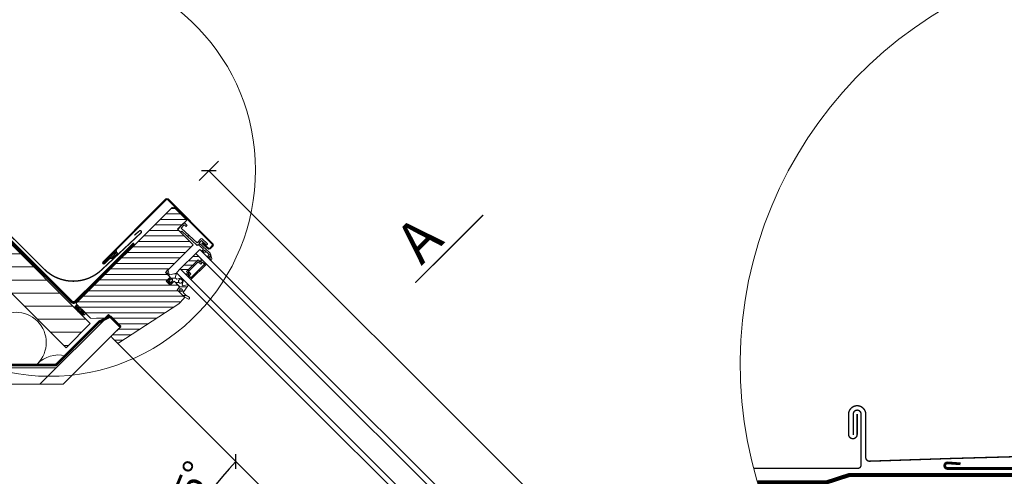
# Model space of a CAD drawing. Units: millimetres. Extents: x 202512 to 206109, y -10814 to -8836.
# Drawn here: x 203118 to 203835, y -9825 to -9492 of the extents above; entities that cross this region are included whole.
import ezdxf

# ---------------------------------------------------------------- set-up
doc = ezdxf.new("R2010")
doc.units = ezdxf.units.MM
doc.linetypes.add('HIDDEN', pattern=[0.375, 0.25, -0.125])
for name, color, linetype, lineweight in [('CONSTRUCTION', 40, 'Continuous', 20), ('FAKRO ALL', 1, 'Continuous', 20), ('FAKRO FLASHING', 160, 'Continuous', 20), ('FAKRO TEXT', 80, 'Continuous', 9), ('FAKRO WINDOW', 7, 'Continuous', 20)]:
    doc.layers.add(name, color=color, linetype=linetype, lineweight=lineweight)
doc.layers.add('DV3_Domyślne', color=7, linetype='Continuous')
doc.styles.add('FAKRO', font='arial.ttf')
doc.styles.get("Standard").update_dxf_attribs({"font": 'arial.ttf'})
doc.dimstyles.new('FAKRO', dxfattribs={"dimscale": 5, "dimtxt": 2, "dimasz": 1.5, "dimexe": 2, "dimexo": 15, "dimgap": 0.5, "dimtad": 1, "dimdec": 0, "dimrnd": 0.1, "dimzin": 1, "dimdsep": 46, "dimtxsty": 'Standard', "dimblk": 'OBLIQUE', "dimcen": 2, "dimclrd": 3, "dimclre": 3, "dimclrt": 3, "dimadec": 0, "dimazin": 0, "dimtfac": 1, "dimtdec": 0, "dimtix": 1, "dimtmove": 2, "dimatfit": 3, "dimldrblk": 'OBLIQUE', "dimfxl": 2, "dimfxlon": 1, "dimtolj": 1, "dimarcsym": 0})
doc.dimstyles.new('Kopia FAKRO', dxfattribs={"dimscale": 5, "dimtxt": 4, "dimasz": 1.5, "dimexe": 2, "dimexo": 15, "dimgap": 0.5, "dimtad": 1, "dimdec": 0, "dimrnd": 0.1, "dimzin": 3, "dimdsep": 46, "dimtxsty": 'Standard', "dimblk": 'OBLIQUE', "dimcen": 2, "dimclrd": 3, "dimclre": 3, "dimclrt": 3, "dimadec": 0, "dimazin": 0, "dimtfac": 1, "dimtdec": 0, "dimtix": 1, "dimtmove": 2, "dimatfit": 3, "dimldrblk": 'OBLIQUE', "dimfxl": 2, "dimtolj": 1, "dimarcsym": 0})
pattern_1 = [(45, (-11650.8575, 14.5037), (-2.245064, 2.245064), [])]
pattern_2 = [(45, (-276.772, 331.6425), (-2.828427, 2.828427), [])]

# ---------------------------------------------------------------- blocks, each defined once
blk = doc.blocks.new('_Oblique')
at = {"color": 0, "linetype": 'ByBlock', "lineweight": -2}
blk.add_line((-0.5, -0.5), (0.5, 0.5), dxfattribs=at)
blk = doc.blocks.new('*D10')
at = {"layer": 'Defpoints', "color": 0, "transparency": 16777216}
for p in [(203179.17, -9679.25), (203814.87, -10160.73), (203737.22, -10238.41)]:
    blk.add_point(p, dxfattribs=at)
at = {"layer": 'FAKRO TEXT', "color": 3, "lineweight": -2, "transparency": 16777216}
for p, q in [((203249.06, -9609.32), (203263.2, -9595.18)), ((203256.13, -9602.25), (203814.87, -10160.73)), ((203807.8, -10167.81), (203821.94, -10153.66))]:
    blk.add_line(p, q, dxfattribs=at)
at = {"layer": 'FAKRO TEXT', "color": 3, "lineweight": -2, "transparency": 16777216, "xscale": 7.5, "yscale": 7.5, "zscale": 7.5}
for p, rotation in [((203256.13, -9602.25), 135.0129396666197), ((203814.87, -10160.73), 315.0129396666197)]:
    blk.add_blockref('_Oblique', p, dxfattribs=dict(at, rotation=rotation))
at = {"layer": 'FAKRO TEXT', "color": 3, "transparency": 16777216, "insert": (203544.33, -9872.65), "char_height": 10, "attachment_point": 5, "rotation": 315.01294}
blk.add_mtext('\\A1;{\\H2x;L}', dxfattribs=at)
blk = doc.blocks.new('*D11')
at = {"layer": 'Defpoints', "color": 0, "transparency": 16777216}
for p in [(203082.3, -9620.53), (203252.28, -9844.87), (203226.48, -9919.13), (203380.9, -9919.13), (203587.33, -10125.56)]:
    blk.add_point(p, dxfattribs=at)
at = {"layer": 'FAKRO TEXT', "color": 3, "lineweight": -2, "transparency": 16777216}
blk.add_arc((203380.9, -9919.13), 148.52, 134.99966, 180, dxfattribs=at)
at = {"layer": 'FAKRO TEXT', "color": 3, "lineweight": -2, "transparency": 16777216, "xscale": 7.5, "yscale": 7.5, "zscale": 7.5}
for p, rotation in [((203275.88, -9814.11), 44.99966126926007), ((203232.38, -9919.13), 270.0000000000007)]:
    blk.add_blockref('_Oblique', p, dxfattribs=dict(at, rotation=rotation))
at = {"layer": 'FAKRO TEXT', "color": 3, "transparency": 16777216, "insert": (203231.94, -9857.43), "char_height": 20, "attachment_point": 5, "rotation": 67.49983}
blk.add_mtext('\\A1;15%%D-85%%D', dxfattribs=at)
blk = doc.blocks.new('*U15')
at = {"layer": 'DV3_Domyślne', "linetype": 'Continuous'}
h = blk.add_hatch(dxfattribs=at)
h.set_pattern_fill('ANSI31', scale=0.5, angle=90, style=0)
h.set_pattern_definition([(135, (-1, 555.7794), (-1.122532, -1.122532), [])])
edge = h.paths.add_edge_path()
edge.add_line((0, 778.41), (2, 778.41))
edge.add_arc((-8.13, 782.91), 11.08, 336.0398, 383.9602)
edge.add_line((2, 787.41), (0, 787.41))
edge.add_line((0, 787.41), (0, 778.41))
edge = h.paths.add_edge_path(flags=16)
edge.add_line((1, 779.41), (1.5, 779.41))
edge.add_arc((-7.33, 782.91), 9.5, 338.38728, 381.61272)
edge.add_line((1.5, 786.41), (1, 786.41))
edge.add_line((1, 786.41), (1, 779.41))
at = {"layer": 'FAKRO WINDOW', "linetype": 'Continuous'}
h = blk.add_hatch(dxfattribs=at)
h.set_pattern_fill('LINE', scale=1.259843, angle=45, style=0)
h.set_pattern_definition(pattern_2)
edge = h.paths.add_edge_path()
edge.add_arc((-35.15, 795.11), 0.9, 270, 450)
edge.add_line((-35.15, 796.01), (-100.15, 796.01))
edge.add_arc((-100.15, 794.91), 1.1, 90, 180)
edge.add_line((-101.25, 794.91), (-101.25, 748.41))
edge.add_arc((-100.35, 748.41), 0.9, 180, 270)
edge.add_line((-100.35, 747.51), (-97.14, 747.51))
edge.add_arc((-97.14, 748.41), 0.9, 270, 355)
edge.add_line((-96.25, 748.33), (-95.71, 754.46))
edge.add_line((-95.71, 754.46), (-96.31, 754.51))
edge.add_line((-96.31, 754.51), (-96.85, 748.38))
edge.add_arc((-97.14, 748.41), 0.3, 270, 355, ccw=False)
edge.add_line((-97.14, 748.11), (-100.35, 748.11))
edge.add_arc((-100.35, 748.41), 0.3, 180, 270, ccw=False)
edge.add_line((-100.65, 748.41), (-100.65, 794.91))
edge.add_arc((-100.15, 794.91), 0.5, 90, 180, ccw=False)
edge.add_line((-100.15, 795.41), (-35.15, 795.41))
edge.add_arc((-35.15, 795.11), 0.3, -90, 90, ccw=False)
edge.add_line((-35.15, 794.81), (-41.25, 794.81))
edge.add_line((-41.25, 794.81), (-41.25, 794.21))
edge.add_line((-41.25, 794.21), (-35.15, 794.21))
h = blk.add_hatch(dxfattribs=at)
h.set_pattern_fill('LINE', scale=1.259843, angle=45, style=0)
h.set_pattern_definition(pattern_2)
edge = h.paths.add_edge_path()
edge.add_line((-90.5, 758.41), (-62, 758.41))
edge.add_line((-62, 758.41), (-62, 753.41))
edge.add_line((-62, 753.41), (-58, 753.41))
edge.add_line((-58, 753.41), (-58, 749.41))
edge.add_line((-58, 749.41), (-62, 749.41))
edge.add_line((-62, 749.41), (-62, 744.41))
edge.add_arc((-61, 744.41), 1, 180, 270)
edge.add_line((-61, 743.41), (-59.2, 743.41))
edge.add_line((-59.2, 743.41), (-59.2, 736.41))
edge.add_arc((-58.2, 736.41), 1, 180, 270)
edge.add_line((-58.2, 735.41), (-52.76, 735.41))
edge.add_line((-52.76, 735.41), (-1.79, 746.24))
edge.add_arc((-2, 747.22), 1, 281.99772, 360)
edge.add_line((-1, 747.22), (-1, 752.41))
edge.add_arc((-2, 752.41), 1, 0, 90)
edge.add_line((-2, 753.41), (-11, 753.41))
edge.add_line((-11, 753.41), (-11, 765.91))
edge.add_line((-11, 765.91), (-7, 765.91))
edge.add_line((-7, 765.91), (0, 773.41))
edge.add_line((0, 773.41), (0, 787.41))
edge.add_arc((-1, 787.41), 1, 0, 90)
edge.add_line((-1, 788.41), (-99, 788.41))
edge.add_arc((-99, 787.41), 1, 90, 180)
edge.add_line((-100, 787.41), (-100, 774.41))
edge.add_line((-100, 774.41), (-90.5, 774.41))
edge.add_line((-90.5, 774.41), (-90.5, 758.41))
h = blk.add_hatch(dxfattribs=at)
h.set_pattern_fill('LINE', scale=2.519685, angle=135, style=0)
h.set_pattern_definition([(135, (-276.772, 331.6425), (-5.65685, -5.65685), [])])
edge = h.paths.add_edge_path()
edge.add_line((-93.35, 756.03), (-92.35, 755.99))
edge.add_line((-92.35, 755.99), (-91.65, 771.17))
edge.add_line((-91.65, 771.17), (-90.65, 771.12))
edge.add_line((-90.65, 771.12), (-90.51, 774.12))
edge.add_line((-90.51, 774.12), (-96.81, 774.41))
edge.add_arc((-96.83, 773.81), 0.6, 87.36864, 177.36864)
edge.add_line((-97.43, 773.84), (-97.53, 771.74))
edge.add_arc((-97.23, 771.73), 0.3, 177.36864, 267.36864)
edge.add_line((-97.24, 771.43), (-96.64, 771.4))
edge.add_arc((-96.63, 771.7), 0.3, 267.36864, 357.36864)
edge.add_line((-96.33, 771.69), (-96.26, 773.18))
edge.add_line((-96.26, 773.18), (-92.97, 773.03))
edge.add_line((-92.97, 773.03), (-93.69, 757.25))
edge.add_line((-93.69, 757.25), (-97.59, 757.43))
edge.add_arc((-97.61, 756.83), 0.6, 87.36864, 177.36864)
edge.add_line((-98.21, 756.86), (-98.46, 751.56))
edge.add_arc((-98.16, 751.55), 0.3, 177.36864, 267.36864)
edge.add_line((-98.17, 751.25), (-97.57, 751.22))
edge.add_arc((-97.56, 751.52), 0.3, 267.36864, 357.36864)
edge.add_line((-97.26, 751.51), (-97.04, 756.2))
edge.add_line((-97.04, 756.2), (-94.55, 756.09))
edge.add_line((-94.55, 756.09), (-95.02, 745.83))
edge.add_arc((-93.02, 745.74), 2, 177.36864, 207.36864)
edge.add_line((-94.79, 744.82), (-93.45, 742.22))
edge.add_arc((-91.67, 743.14), 2, 207.36864, 267.36864)
edge.add_line((-91.76, 741.14), (-91.53, 741.13))
edge.add_line((-91.53, 741.13), (-91.49, 741.93))
edge.add_line((-91.49, 741.93), (-91.96, 741.95))
edge.add_line((-91.96, 741.95), (-93.02, 744))
edge.add_line((-93.02, 744), (-91.9, 743.95))
edge.add_line((-91.9, 743.95), (-91.85, 744.95))
edge.add_line((-91.85, 744.95), (-93.85, 745.04))
edge.add_line((-93.85, 745.04), (-93.63, 749.84))
edge.add_line((-93.63, 749.84), (-92.13, 749.77))
edge.add_line((-92.13, 749.77), (-92.09, 750.77))
edge.add_line((-92.09, 750.77), (-93.59, 750.84))
edge.add_line((-93.59, 750.84), (-93.35, 756.03))
at = {"layer": 'FAKRO WINDOW'}
h = blk.add_hatch(dxfattribs=at)
h.set_pattern_fill('ANSI31', style=0)
h.set_pattern_definition(pattern_1)
edge = h.paths.add_edge_path()
edge.add_line((-61.99, 753.21), (-61.99, 755.88))
edge.add_line((-61.99, 755.88), (-63.65, 758.48))
edge.add_arc((-64.08, 758.2), 0.515, 32.60084, 212.26251)
edge.add_line((-64.52, 757.92), (-62.93, 755.4))
edge.add_arc((-63.26, 755.19), 0.4, -60.29769, 32.26251, ccw=False)
edge.add_line((-63.07, 754.84), (-67.5, 752.31))
edge.add_line((-67.5, 752.31), (-64.3, 750.44))
edge.add_line((-64.3, 750.44), (-64.3, 749.05))
edge.add_line((-64.3, 749.05), (-67.5, 747.21))
edge.add_line((-67.5, 747.21), (-67.5, 745.21))
edge.add_line((-67.5, 745.21), (-64.3, 743.36))
edge.add_line((-64.3, 743.36), (-64.3, 742.26))
edge.add_line((-64.3, 742.26), (-67.5, 740.42))
edge.add_line((-67.5, 740.42), (-67.5, 740.01))
edge.add_line((-67.5, 740.01), (-60.88, 738.78))
edge.add_line((-60.88, 738.78), (-60.76, 736.81))
edge.add_arc((-62.66, 736.7), 1.9, -13.01496, 3.44258, ccw=False)
edge.add_line((-60.81, 736.27), (-61.45, 733.49))
edge.add_arc((-60.69, 733.32), 0.779, 166.98504, 346.98504)
edge.add_line((-59.93, 733.14), (-59.35, 735.66))
edge.add_arc((-64.59, 736.87), 5.38, 346.98504, 359.91007)
edge.add_line((-59.21, 736.86), (-59.2, 742.36))
edge.add_arc((-60.16, 742.36), 0.954, 359.91007, 449.96119)
edge.add_line((-60.16, 743.31), (-61, 743.31))
edge.add_arc((-61, 744.31), 1, 179.56896, 269.96119, ccw=False)
edge.add_line((-62, 744.32), (-62, 749.41))
edge.add_line((-62, 749.41), (-59.49, 749.92))
edge.add_line((-59.49, 749.92), (-59.63, 749.55))
edge.add_arc((-59.47, 749.49), 0.166, 158.86557, 318.47481)
edge.add_line((-59.35, 749.38), (-58.7, 750.11))
edge.add_line((-58.7, 750.11), (-58.7, 752.52))
edge.add_line((-58.7, 752.52), (-59.35, 753.26))
edge.add_arc((-59.47, 753.15), 0.166, 41.44757, 200.9148)
edge.add_line((-59.63, 753.09), (-59.48, 752.71))
edge.add_line((-59.48, 752.71), (-61.99, 753.21))
edge = h.paths.add_edge_path()
edge.add_line((-61.49, 750.69), (-59.49, 750.39))
edge.add_line((-59.49, 750.39), (-59.48, 752.19))
edge.add_line((-59.48, 752.19), (-61.48, 751.89))
edge.add_arc((-61.49, 751.29), 0.6, 89.96119, 269.96119)
edge = h.paths.add_edge_path()
edge.add_ellipse((-65.3, 746.15), major_axis=(1.5, 0), ratio=1, start_angle=0, end_angle=360)
edge = h.paths.add_edge_path()
edge.add_ellipse((-61, 741.31), major_axis=(1, 0), ratio=1, start_angle=0, end_angle=360)
h = blk.add_hatch(dxfattribs=at)
h.set_pattern_fill('ANSI31', style=0)
h.set_pattern_definition(pattern_1)
h.paths.add_polyline_path([(-92.13, 749.77), (-93.63, 749.84), (-93.85, 745.04), (-91.85, 744.95), (-91.48, 744.95), (-91.48, 749.74)])
h = blk.add_hatch(dxfattribs=at)
h.set_pattern_fill('ANSI31', style=0)
h.set_pattern_definition(pattern_1)
h.paths.add_polyline_path([(-85.48, 745.51), (-85.48, 748.01), (-73.48, 748.01), (-73.48, 745.51), (-72.48, 745.51), (-72.48, 746.51), (-71.48, 746.51), (-71.48, 752.51), (-87.48, 752.51), (-87.48, 746.51), (-86.48, 746.51), (-86.48, 745.51)])
at = {"layer": 'FAKRO WINDOW', "linetype": 'Continuous'}
h = blk.add_hatch(dxfattribs=at)
h.set_pattern_fill('LINE', scale=1.259843, angle=135, style=0)
h.set_pattern_definition([(135, (-276.772, 331.6425), (-2.828427, -2.828427), [])])
h.paths.add_polyline_path([(-85.48, 745.51), (-86.48, 745.51), (-86.48, 746.51), (-87.48, 746.51), (-87.48, 741.51), (-71.48, 741.51), (-71.48, 746.51), (-72.48, 746.51), (-72.48, 745.51), (-73.48, 745.51), (-73.48, 748.01), (-85.48, 748.01)])
h.paths.add_polyline_path([(-74.48, 747.01), (-84.48, 747.01), (-84.48, 744.51), (-86.48, 744.51), (-86.48, 742.51), (-72.48, 742.51), (-72.48, 744.51), (-74.48, 744.51)])
for points in [[(-42.61, 793.57), (-42.26, 793.52)], [(-41.38, 793.46), (-41.81, 793.03), (-42.61, 793.03)]]:
    blk.add_lwpolyline(points)
at = {"layer": 'DV3_Domyślne', "color": 7, "linetype": 'Continuous'}
for p, q in [((0, 787.41), (2, 787.41)), ((1, 779.41), (1, 786.41)), ((1, 786.41), (1.5, 786.41)), ((2, 778.41), (0, 778.41)), ((1.5, 779.41), (1, 779.41))]:
    blk.add_line(p, q, dxfattribs=at)
for centre, radius, start, end in [((-7.33, 782.91), 9.5, 338.38728, 21.61272), ((-8.13, 782.91), 11.08, 336.0398, 23.9602)]:
    blk.add_arc(centre, radius, start, end, dxfattribs=at)
at = {"layer": 'FAKRO WINDOW', "color": 7, "linetype": 'Continuous'}
for p, q in [((-100.15, 796.01), (-35.15, 796.01)), ((-101.25, 748.41), (-101.25, 794.91)), ((-100.65, 748.41), (-100.65, 794.91)), ((-100.15, 795.41), (-35.15, 795.41)), ((-35.75, 795.41), (-47.55, 795.41)), ((-47.09, 794.71), (-42.05, 794.71)), ((-42.05, 794.71), (-42.05, 793.71)), ((-41.25, 794.21), (-41.25, 794.81)), ((-35.15, 794.81), (-41.25, 794.81)), ((-41.25, 793.71), (-41.25, 794.71)), ((-41.25, 794.71), (-36.21, 794.71)), ((-35.15, 794.21), (-41.25, 794.21)), ((-100, 787.41), (-100, 774.41)), ((-1, 788.41), (-99, 788.41)), ((0, 773.41), (0, 787.41)), ((0, 778.41), (0, 787.41)), ((0, 787.41), (2, 787.41)), ((1, 779.41), (1, 786.41)), ((-100, 774.41), (-90.5, 774.41)), ((-90.51, 774.12), (-96.81, 774.41)), ((-90.5, 774.41), (-90.5, 758.41)), ((2, 778.41), (0, 778.41)), ((-97.43, 773.84), (-97.53, 771.74)), ((-97.24, 771.43), (-96.64, 771.4)), ((-96.33, 771.69), (-96.26, 773.18)), ((-96.26, 773.18), (-92.97, 773.03)), ((-92.97, 773.03), (-93.69, 757.25)), ((-92.35, 755.99), (-91.65, 771.17)), ((-91.65, 771.17), (-90.65, 771.12)), ((-90.65, 771.12), (-90.51, 774.12)), ((-7, 765.91), (0, 773.41)), ((-11, 753.41), (-11, 765.91)), ((-11, 765.91), (-7, 765.91)), ((-98.21, 756.86), (-98.46, 751.56)), ((-93.69, 757.25), (-97.59, 757.43)), ((-97.26, 751.51), (-97.04, 756.2)), ((-97.04, 756.2), (-94.55, 756.09)), ((-96.31, 754.51), (-96.85, 748.38)), ((-96.31, 754.51), (-95.71, 754.46)), ((-95.71, 754.46), (-96.25, 748.33)), ((-94.55, 756.09), (-95.02, 745.83)), ((-93.59, 750.84), (-93.35, 756.03)), ((-93.35, 756.03), (-92.35, 755.99)), ((-90.5, 758.41), (-62, 758.41)), ((-63.07, 754.84), (-67.5, 752.31)), ((-64.52, 757.92), (-62.93, 755.4)), ((-61.99, 755.88), (-63.65, 758.48)), ((-62, 758.41), (-62, 753.41)), ((-62, 753.41), (-58, 753.41)), ((-61.99, 753.21), (-61.99, 755.88)), ((-59.48, 752.71), (-61.99, 753.21)), ((-59.63, 753.09), (-59.48, 752.71)), ((-58.7, 752.52), (-59.35, 753.26)), ((-58, 753.41), (-58, 749.41)), ((-2, 753.41), (-11, 753.41)), ((-97.14, 748.11), (-100.35, 748.11)), ((-97.14, 747.51), (-100.35, 747.51)), ((-98.17, 751.25), (-97.57, 751.22)), ((-93.85, 745.04), (-93.63, 749.84)), ((-93.63, 749.84), (-92.13, 749.77)), ((-92.09, 750.77), (-93.59, 750.84)), ((-92.13, 749.77), (-92.09, 750.77)), ((-92.13, 749.77), (-91.48, 749.74)), ((-91.48, 752.51), (-87.48, 752.51)), ((-87.48, 752.51), (-87.48, 746.51)), ((-71.48, 752.51), (-87.48, 752.51)), ((-87.48, 746.51), (-86.48, 746.51)), ((-87.48, 741.51), (-87.48, 746.51)), ((-87.48, 746.51), (-86.48, 746.51)), ((-86.48, 746.51), (-86.48, 745.51)), ((-86.48, 746.51), (-86.48, 745.51)), ((-85.48, 745.51), (-85.48, 748.01)), ((-85.48, 748.01), (-73.48, 748.01)), ((-85.48, 745.51), (-85.48, 748.01)), ((-85.48, 748.01), (-73.48, 748.01)), ((-84.48, 747.01), (-74.48, 747.01)), ((-84.48, 744.51), (-84.48, 747.01)), ((-74.48, 747.01), (-74.48, 744.51)), ((-73.48, 748.01), (-73.48, 745.51)), ((-73.48, 748.01), (-73.48, 745.51)), ((-72.48, 745.51), (-72.48, 746.51)), ((-72.48, 746.51), (-71.48, 746.51)), ((-72.48, 745.51), (-72.48, 746.51)), ((-72.48, 746.51), (-71.48, 746.51)), ((-71.48, 752.51), (-67.48, 752.51)), ((-71.48, 746.51), (-71.48, 752.51)), ((-71.48, 746.51), (-71.48, 741.51)), ((-67.5, 752.31), (-64.3, 750.44)), ((-64.3, 749.05), (-67.5, 747.21)), ((-67.5, 747.21), (-67.5, 745.21)), ((-64.3, 750.44), (-64.3, 749.05)), ((-62, 749.41), (-59.49, 749.92)), ((-58, 749.41), (-62, 749.41)), ((-62, 744.32), (-62, 749.41)), ((-62, 749.41), (-62, 744.41)), ((-59.49, 750.39), (-61.49, 750.69)), ((-61.48, 751.89), (-59.48, 752.19)), ((-59.63, 749.55), (-59.49, 749.92)), ((-59.48, 752.19), (-59.49, 750.39)), ((-58.7, 750.11), (-59.35, 749.38)), ((-58.7, 750.11), (-58.7, 752.52)), ((-52.76, 735.41), (-1.79, 746.24)), ((-1, 747.22), (-1, 752.41)), ((-94.79, 744.82), (-93.45, 742.22)), ((-91.85, 744.95), (-93.85, 745.04)), ((-93.02, 744), (-91.9, 743.95)), ((-91.96, 741.95), (-93.02, 744)), ((-91.49, 741.93), (-91.96, 741.95)), ((-91.9, 743.95), (-91.85, 744.95)), ((-91.85, 744.95), (-91.48, 744.95)), ((-91.76, 741.14), (-91.53, 741.13)), ((-91.53, 741.13), (-91.49, 741.93)), ((-71.48, 741.51), (-87.48, 741.51)), ((-86.48, 745.51), (-85.48, 745.51)), ((-86.48, 745.51), (-85.48, 745.51)), ((-86.48, 742.51), (-86.48, 744.51)), ((-86.48, 744.51), (-84.48, 744.51)), ((-72.48, 742.51), (-86.48, 742.51)), ((-74.48, 744.51), (-72.48, 744.51)), ((-73.48, 745.51), (-72.48, 745.51)), ((-73.48, 745.51), (-72.48, 745.51)), ((-72.48, 744.51), (-72.48, 742.51)), ((-67.5, 745.21), (-64.3, 743.36)), ((-64.3, 742.26), (-67.5, 740.42)), ((-67.5, 740.42), (-67.5, 740.01)), ((-67.5, 740.01), (-60.88, 738.78)), ((-64.3, 743.36), (-64.3, 742.26)), ((-61, 743.41), (-59.2, 743.41)), ((-60.16, 743.31), (-61, 743.31)), ((-60.88, 738.78), (-60.76, 736.81)), ((-59.21, 736.86), (-59.2, 742.36)), ((-59.2, 743.41), (-59.2, 736.41)), ((-60.81, 736.27), (-61.45, 733.49)), ((-59.93, 733.14), (-59.35, 735.66)), ((-58.2, 735.41), (-52.76, 735.41))]:
    blk.add_line(p, q, dxfattribs=at)
at = {"layer": 'FAKRO WINDOW'}
blk.add_line((-1, 747.22), (-1, 37.19), dxfattribs=at)
at = {"layer": 'FAKRO WINDOW', "color": 7, "linetype": 'Continuous'}
blk.add_lwpolyline([(-42.61, 793.04, 0.111126), (-42.84, 792.91), (-46.78, 792.76, -1.038737), (-46.78, 793.86), (-42.84, 793.71, 0.111126), (-42.61, 793.58)], format="xyb", dxfattribs=at)
for points in [[(-91.48, 13.1), (-91.48, 752.51)], [(-87.48, 13.1), (-87.48, 752.51)], [(-71.48, 13.1), (-71.48, 752.51)], [(-67.49, 13.1), (-67.49, 752.51)]]:
    blk.add_lwpolyline(points, dxfattribs=at)
for centre, radius in [((-65.3, 746.15), 1.5), ((-61, 741.31), 1)]:
    blk.add_circle(centre, radius, dxfattribs=at)
for centre, radius, start, end in [((-100.15, 794.91), 1.1, 90, 180), ((-35.15, 795.11), 0.9, 270, 90), ((-100.15, 794.91), 0.5, 90, 180), ((-47.55, 794.91), 0.5, 90, 336.42182), ((-42.23, 793.69), 0.179, 258.70058, 5.15658), ((-40.8, 793.31), 0.6, 138.59038, 165.58116), ((-35.75, 794.91), 0.5, 203.57818, 90), ((-35.15, 795.11), 0.3, 270, 90), ((-99, 787.41), 1, 90, 180), ((-1, 787.41), 1, 0, 90), ((-96.83, 773.81), 0.6, 87.36864, 177.36864), ((-97.23, 771.73), 0.3, 177.36864, 267.36864), ((-96.63, 771.7), 0.3, 267.36864, 357.36864), ((-97.61, 756.83), 0.6, 87.36864, 177.36864), ((-64.08, 758.2), 0.515, 32.60084, 212.26251), ((-63.26, 755.19), 0.4, 299.70231, 32.26251), ((-59.47, 753.15), 0.166, 41.44757, 200.9148), ((-2, 752.41), 1, 0, 90), ((-100.35, 748.41), 0.9, 180, 270), ((-100.35, 748.41), 0.3, 180, 270), ((-98.16, 751.55), 0.3, 177.36864, 267.36864), ((-97.56, 751.52), 0.3, 267.36864, 357.36864), ((-97.14, 748.41), 0.3, 270, 355), ((-97.14, 748.41), 0.9, 270, 355), ((-93.02, 745.74), 2, 177.36864, 207.36864), ((-61.49, 751.29), 0.6, 89.96119, 269.96119), ((-59.47, 749.49), 0.166, 158.86557, 318.47481), ((-2, 747.22), 1, 281.99772, 0), ((-91.67, 743.14), 2, 207.36864, 267.36864), ((-61, 744.41), 1, 180, 270), ((-61, 744.31), 1, 179.56896, 269.96119), ((-60.16, 742.36), 0.954, 359.91007, 89.96119), ((-60.69, 733.32), 0.779, 166.98504, 346.98504), ((-62.66, 736.7), 1.9, 346.98504, 3.44258), ((-64.59, 736.87), 5.38, 346.98504, 359.91007), ((-58.2, 736.41), 1, 180, 270)]:
    blk.add_arc(centre, radius, start, end, dxfattribs=at)
blk = doc.blocks.new('*D16')
at = {"layer": 'Defpoints', "color": 0, "transparency": 16777216}
for p in [(203191.82, -9716.09), (203702.73, -10226.82), (203556.37, -10373.24)]:
    blk.add_point(p, dxfattribs=at)
at = {"layer": 'FAKRO TEXT', "color": 3, "lineweight": -2, "transparency": 16777216}
for p, q in [((203052.52, -9855.44), (203038.38, -9869.59)), ((203045.45, -9862.52), (203556.37, -10373.24)), ((203563.44, -10366.17), (203549.3, -10380.31))]:
    blk.add_line(p, q, dxfattribs=at)
at = {"layer": 'FAKRO TEXT', "color": 3, "lineweight": -2, "transparency": 16777216, "xscale": 7.5, "yscale": 7.5, "zscale": 7.5}
for p, rotation in [((203045.45, -9862.52), 135.0107756016791), ((203556.37, -10373.24), 315.010775601679)]:
    blk.add_blockref('_Oblique', p, dxfattribs=dict(at, rotation=rotation))
at = {"layer": 'FAKRO TEXT', "color": 3, "transparency": 16777216, "insert": (203309.74, -10109.04), "char_height": 10, "attachment_point": 5, "rotation": 315.01078}
blk.add_mtext('\\A1;{\\H2x;R}', dxfattribs=at)
blk = doc.blocks.new('A$C579F7671')
at = {"layer": 'CONSTRUCTION', "const_width": 1}
blk.add_lwpolyline([(9.83, 223.84), (85.05, 223.84, 0.476892), (87.98, 226.53), (87.98, 263.49, 1), (82.32, 263.49), (82.32, 248.24)], format="xyb", dxfattribs=at)
at = {"layer": 'CONSTRUCTION', "linetype": 'Continuous', "const_width": 1}
blk.add_lwpolyline([(85.15, 263.49), (85.15, 248.65, -1), (78.9, 248.65), (78.9, 263.67, -0.937591), (91.4, 263.67), (91.4, 231.79, 0.414214), (94.09, 229.11), (152.15, 231.04), (311.26, 235.54, 0.407007), (317.5, 241.16), (317.5, 266.13, -1.021101), (328.44, 266.13), (328.44, 227.67)], format="xyb", dxfattribs=at)
at = {"layer": 'CONSTRUCTION', "linetype": 'HIDDEN', "ltscale": 50, "const_width": 3}
blk.add_lwpolyline([(12.69, 213.65), (62.2, 213.65, 0.078702), (63.44, 213.85), (78.99, 218.9, -0.078702), (80.23, 219.1), (327.18, 219.1)], format="xyb", dxfattribs=at)
at = {"layer": 'FAKRO FLASHING', "const_width": 2}
blk.add_lwpolyline([(160.42, 227.19), (150.9, 227.92, 0.953005), (150.9, 223.77), (259.03, 223.77, 0.354196), (261.96, 226.45), (261.96, 229.38, -1), (268.31, 229.38), (268.31, 226.45, 0.414214), (270.99, 223.77), (317.14, 223.77, 0.414214), (319.82, 226.45), (319.82, 266.25, -1), (326.17, 266.25), (326.17, 226.45, 0.476892), (329.1, 223.77), (387.21, 223.77), (387.21, 223.77, 0.373238), (388.9, 225.24), (388.93, 384.1)], format="xyb", dxfattribs=at)
at = {"layer": 'FAKRO TEXT'}
blk.add_arc((300, 300), 300, 94.92842, 84.74022, dxfattribs=at)

msp = doc.modelspace()

# ---------------------------------------------------------------- hatches: boundary and pattern name
at = {"layer": 'CONSTRUCTION'}
h = msp.add_hatch(dxfattribs=at)
h.set_pattern_fill('ANSI31', color=256, scale=3, angle=-44.99751)
h.set_pattern_definition([(0.002493, (74460.489, 121881.279), (-0.00041447, 9.525), [])])
h.paths.add_polyline_path([(203063.7, -9607.53), (203046.05, -9625.23), (203152.12, -9731.29), (203169.79, -9713.61)])
h.paths.add_polyline_path([(202935.73, -9514.92), (202953.39, -9497.23), (202847.32, -9391.17), (202829.66, -9408.86)])
h.paths.add_polyline_path([(202955.51, -9499.35), (202937.85, -9517.05), (203043.92, -9623.11), (203061.58, -9605.41)])
h.paths.add_polyline_path([(202765.15, -9309), (202729.79, -9309), (202827.54, -9406.74), (202845.2, -9389.05)])

# ---------------------------------------------------------------- linework, layer by layer
for p, q in [((203152.12, -9731.29), (202729.79, -9309)), ((203169.78, -9713.59), (203063.7, -9607.53)), ((203183.43, -9707.51), (203133.03, -9757.93)), ((203169.78, -9713.59), (203152.12, -9731.29)), ((203190.55, -9717.36), (203150, -9757.93)), ((203129.93, -9743.89), (203131.26, -9742.98)), ((203145.02, -9745.93), (202852.79, -9745.93)), ((203150, -9757.93), (202864.79, -9757.93))]:
    msp.add_line(p, q, dxfattribs=at)
for centre, start in [((203115.7, -9727.43), 315.00249), ((203146.82, -9758.54), 77.51435)]:
    msp.add_arc(centre, 22, start, 135.00249, dxfattribs=at)
at = {"layer": 'FAKRO ALL', "linetype": 'HIDDEN', "ltscale": 35, "const_width": 2}
for points in [[(203201.66, -9655.12), (203159.04, -9697.74, -0.414214), (203156.22, -9697.74), (202957.54, -9499.08)], [(203184.2, -9708.48), (203176.19, -9712.44), (203145.34, -9743.3, -0.198926), (203143.92, -9743.89), (202871.26, -9743.89, -0.199905), (202869.84, -9743.3), (202807.03, -9680.01, 0.149499), (202806, -9679.46), (202798.86, -9678.04, -0.150322), (202797.82, -9677.49), (202783.59, -9663.05)]]:
    msp.add_lwpolyline(points, format="xyb", dxfattribs=at)
at = {"layer": 'FAKRO ALL', "const_width": 2}
msp.add_lwpolyline([(203184.2, -9708.48), (203191.82, -9716.09)], dxfattribs=at)
at = {"layer": 'FAKRO FLASHING'}
msp.add_lwpolyline([(203035.78, -9566.3, 1, 1, 0), (203019.32, -9549.81, 1, 1, 0.946884), (203015.55, -9553.4, 1, 1, 0), (203136.18, -9673.98, 1, 1, 0.41416), (203178.6, -9673.97, 1, 1, 0), (203206.74, -9647.5, 1, 1, 1.050329), (203205.45, -9646.25, 1, 1, 0), (203201.84, -9649.33, 1, 1, 0)], format="xyseb", dxfattribs=at)
at = {"layer": 'FAKRO TEXT', "lineweight": 25, "const_width": 1}
msp.add_lwpolyline([(203406.48, -9683.85), (203455.88, -9634.48), (203455.88, -9634.48), (203455.88, -9634.48)], dxfattribs=at)
at = {"layer": 'FAKRO TEXT'}
msp.add_arc((203140.09, -9602.09), 150, 94.92842, 84.74022, dxfattribs=at)

# ---------------------------------------------------------------- block references
at = {"layer": 'FAKRO TEXT', "xscale": -1, "rotation": 45}
msp.add_blockref('*U15', (203716.88, -10256.52), dxfattribs=at)
at = {"layer": 'FAKRO WINDOW'}
msp.add_blockref('A$C579F7671', (203643.07, -10043.07), dxfattribs=at)

# ---------------------------------------------------------------- texts
at = {"layer": 'FAKRO TEXT', "insert": (203389.68, -9650.59), "char_height": 30, "width": 37.7013, "attachment_point": 1, "rotation": 45, "style": 'FAKRO'}
msp.add_mtext('{\\fVerdana|b0|i0|c238|p34;A}', dxfattribs=at)

# ---------------------------------------------------------------- dimensions: what is measured, and where the dimension line sits
at = {"layer": 'FAKRO TEXT'}
dim = msp.add_linear_dim(base=(203814.87, -10160.73), p1=(203179.17, -9679.25), p2=(203737.22, -10238.41), angle=135.01294, text='{\\H2x;L}', dimstyle='FAKRO', dxfattribs=at)
dim.commit()
dim.dimension.update_dxf_attribs({"geometry": '*D10', "text_midpoint": (203544.33, -9872.65)})
dim = msp.add_angular_dim_2l(base=(203252.28, -9844.87), line1=((203587.33, -10125.56), (203082.3, -9620.53)), line2=((203380.9, -9919.13), (203226.48, -9919.13)), text='15%%D-85%%D', dimstyle='Kopia FAKRO', dxfattribs=at)
dim.commit()
dim.dimension.update_dxf_attribs({"geometry": '*D11', "text_midpoint": (203231.94, -9857.43)})
dim = msp.add_aligned_dim(p1=(203191.82, -9716.09), p2=(203702.73, -10226.82), distance=-207.03, text='{\\H2x;R}', dimstyle='FAKRO', dxfattribs=at)
dim.commit()
dim.dimension.update_dxf_attribs({"geometry": '*D16', "text_midpoint": (203309.74, -10109.04)})

doc.saveas('drawing.dxf')
